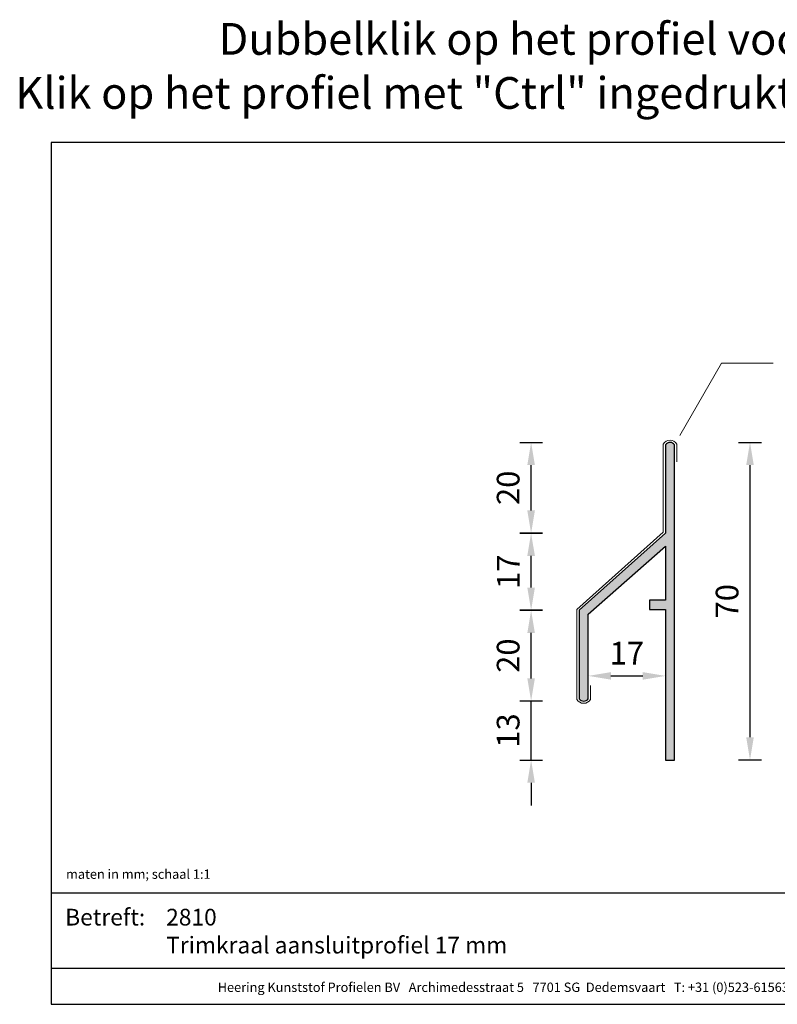
# Model space of a CAD drawing. Units: millimetres. Extents: x -58 to 236, y 35 to 252.
# Drawn here: x -58 to 109, y 35 to 252 of the extents above; entities that cross this region are included whole.
import ezdxf
from ezdxf.enums import TextEntityAlignment as Align

# ---------------------------------------------------------------- set-up
doc = ezdxf.new("R2010")
doc.units = ezdxf.units.MM
doc.header["$MEASUREMENT"] = 0
for name, color, linetype, lineweight in [('Arcering profielen', 7, 'Continuous', 5), ('Attributes', 7, 'Continuous', 25), ('Doorsnede kunststof', 7, 'Continuous', 25), ('Doorsnede Renolit', 7, 'Continuous', 5), ('Hulplijnen', 7, 'Continuous', 5), ('Maatvoering profielen', 7, 'Continuous', 25), ('Tekst', 2, 'Continuous', 25)]:
    doc.layers.add(name, color=color, linetype=linetype, lineweight=lineweight)
doc.styles.add('Standaard', font='arial.ttf')
doc.dimstyles.new('Profielen', dxfattribs={"dimtxt": 5, "dimasz": 5, "dimexe": 0.18, "dimexo": 0.0625, "dimgap": 2.5, "dimtad": 1, "dimdec": 0, "dimzin": 0, "dimdsep": 46, "dimtxsty": 'Standaard', "dimblk": 'maat-punt-r', "dimcen": 0.09, "dimse1": 1, "dimse2": 1, "dimclrt": 256, "dimadec": 0, "dimazin": 0, "dimtfac": 1, "dimtdec": 0, "dimtix": 1, "dimtmove": 1, "dimatfit": 3, "dimfxl": 0, "dimtolj": 1, "dimtzin": 0, "dimarcsym": 0})

# ---------------------------------------------------------------- blocks, each defined once
blk = doc.blocks.new('maat-punt-r')
at = {"layer": 'Maatvoering profielen'}
blk.add_line((0, 0.5), (0, -0.5), dxfattribs=at)
blk.add_line((0, 0.5), (0, -0.5), dxfattribs=at)
blk.add_solid([(-1, 0.167), (-1, -0.167), (0, 0)], dxfattribs=at)
blk = doc.blocks.new('*D2')
at = {"layer": 'Defpoints', "color": 0}
for p in [(85.09, 159.17), (102.71, 159.17), (85.09, 89.17)]:
    blk.add_point(p, dxfattribs=at)
at = {"layer": 'Maatvoering profielen', "color": 0, "lineweight": -2}
blk.add_line((102.71, 94.17), (102.71, 154.17), dxfattribs=at)
at = {"layer": 'Maatvoering profielen', "color": 0, "lineweight": -2, "xscale": 5, "yscale": 5, "zscale": 5}
for p, rotation in [((102.71, 159.17), 90), ((102.71, 89.17), 270)]:
    blk.add_blockref('maat-punt-r', p, dxfattribs=dict(at, rotation=rotation))
at = {"layer": 'Maatvoering profielen', "insert": (97.66, 124.17), "char_height": 5, "attachment_point": 5, "rotation": 90, "style": 'Standaard'}
blk.add_mtext('\\A1;70', dxfattribs=at)
blk = doc.blocks.new('*D3')
at = {"layer": 'Defpoints', "color": 0}
for p in [(84.08, 107.71), (67.08, 102.67), (84.08, 99.78)]:
    blk.add_point(p, dxfattribs=at)
at = {"layer": 'Maatvoering profielen', "color": 0, "lineweight": -2}
blk.add_line((72.08, 107.71), (79.08, 107.71), dxfattribs=at)
at = {"layer": 'Maatvoering profielen', "color": 0, "lineweight": -2, "xscale": 5, "yscale": 5, "zscale": 5, "rotation": 180}
blk.add_blockref('maat-punt-r', (67.08, 107.71), dxfattribs=at)
at = {"layer": 'Maatvoering profielen', "color": 0, "lineweight": -2, "xscale": 5, "yscale": 5, "zscale": 5}
blk.add_blockref('maat-punt-r', (84.08, 107.71), dxfattribs=at)
at = {"layer": 'Maatvoering profielen', "insert": (75.58, 112.72), "char_height": 5, "attachment_point": 5, "style": 'Standaard'}
blk.add_mtext('\\A1;17', dxfattribs=at)
blk = doc.blocks.new('Kader Keralit Landscape')
for p, q in [((0, 24.55), (277, 24.55)), ((0, 7.95), (229.42, 7.95))]:
    blk.add_line(p, q)
blk.add_lwpolyline([(277, 190), (0, 190), (0, 0), (277, 0)], close=True)
at = {"layer": 'Tekst', "style": 'Standaard'}
blk.add_text('Betreft:', height=3.682, dxfattribs=at).set_placement((3.07, 17.37))
blk.add_text('Heering Kunststof Profielen BV   Archimedesstraat 5   7701 SG  Dedemsvaart   T: +31 (0)523-615631   F: +31 (0)523-612668', height=2.06182, dxfattribs=at).set_placement((114.71, 3.49), align=Align.MIDDLE)
for tag, p in [('BETREFT1', (25.32, 17.37)), ('BETREFT2', (25.32, 11.21))]:
    blk.add_attdef(tag, p, '', height=3.68, dxfattribs=at)
blk = doc.blocks.new('*D7')
at = {"layer": 'Defpoints', "color": 0}
for p in [(54.48, 102.17), (66.07, 102.17), (84.08, 89.17)]:
    blk.add_point(p, dxfattribs=at)
at = {"layer": 'Maatvoering profielen', "color": 0, "lineweight": -2}
for p, q in [((54.48, 107.17), (54.48, 112.17)), ((54.48, 89.17), (54.48, 102.17)), ((54.48, 84.17), (54.48, 79.17))]:
    blk.add_line(p, q, dxfattribs=at)
at = {"layer": 'Maatvoering profielen', "color": 0, "lineweight": -2, "xscale": 5, "yscale": 5, "zscale": 5}
for p, rotation in [((54.48, 102.17), 270), ((54.48, 89.17), 90)]:
    blk.add_blockref('maat-punt-r', p, dxfattribs=dict(at, rotation=rotation))
at = {"layer": 'Maatvoering profielen', "insert": (49.42, 95.67), "char_height": 5, "attachment_point": 5, "rotation": 90, "style": 'Standaard'}
blk.add_mtext('\\A1;13', dxfattribs=at)
blk = doc.blocks.new('*D8')
at = {"layer": 'Defpoints', "color": 0}
for p in [(54.48, 122.17), (65.06, 122.17), (66.07, 102.17)]:
    blk.add_point(p, dxfattribs=at)
at = {"layer": 'Maatvoering profielen', "color": 0, "lineweight": -2}
blk.add_line((54.48, 107.17), (54.48, 117.17), dxfattribs=at)
at = {"layer": 'Maatvoering profielen', "color": 0, "lineweight": -2, "xscale": 5, "yscale": 5, "zscale": 5}
for p, rotation in [((54.48, 122.17), 90), ((54.48, 102.17), 270)]:
    blk.add_blockref('maat-punt-r', p, dxfattribs=dict(at, rotation=rotation))
at = {"layer": 'Maatvoering profielen', "insert": (49.42, 112.17), "char_height": 5, "attachment_point": 5, "rotation": 90, "style": 'Standaard'}
blk.add_mtext('\\A1;20', dxfattribs=at)
blk = doc.blocks.new('*D9')
at = {"layer": 'Defpoints', "color": 0}
for p in [(54.48, 139.17), (84.08, 139.17), (65.06, 122.17)]:
    blk.add_point(p, dxfattribs=at)
at = {"layer": 'Maatvoering profielen', "color": 0, "lineweight": -2}
blk.add_line((54.48, 127.17), (54.48, 134.17), dxfattribs=at)
at = {"layer": 'Maatvoering profielen', "color": 0, "lineweight": -2, "xscale": 5, "yscale": 5, "zscale": 5}
for p, rotation in [((54.48, 139.17), 90), ((54.48, 122.17), 270)]:
    blk.add_blockref('maat-punt-r', p, dxfattribs=dict(at, rotation=rotation))
at = {"layer": 'Maatvoering profielen', "insert": (49.47, 130.67), "char_height": 5, "attachment_point": 5, "rotation": 90, "style": 'Standaard'}
blk.add_mtext('\\A1;17', dxfattribs=at)
blk = doc.blocks.new('*D10')
at = {"layer": 'Defpoints', "color": 0}
for p in [(54.48, 159.17), (85.09, 159.17), (84.08, 139.17)]:
    blk.add_point(p, dxfattribs=at)
at = {"layer": 'Maatvoering profielen', "color": 0, "lineweight": -2}
blk.add_line((54.48, 144.17), (54.48, 154.17), dxfattribs=at)
at = {"layer": 'Maatvoering profielen', "color": 0, "lineweight": -2, "xscale": 5, "yscale": 5, "zscale": 5}
for p, rotation in [((54.48, 159.17), 90), ((54.48, 139.17), 270)]:
    blk.add_blockref('maat-punt-r', p, dxfattribs=dict(at, rotation=rotation))
at = {"layer": 'Maatvoering profielen', "insert": (49.42, 149.17), "char_height": 5, "attachment_point": 5, "rotation": 90, "style": 'Standaard'}
blk.add_mtext('\\A1;20', dxfattribs=at)
blk = doc.blocks.new('2810')
at = {"layer": 'Arcering profielen'}
blk.add_hatch(color=256, dxfattribs=at).paths.add_polyline_path([(0, 69.49, 0.501524), (-2.01, 69.49), (-2.01, 50), (-21.03, 33), (-21.03, 13.5, 0.499492), (-19.01, 13.5), (-19.01, 32.16), (-2.01, 47.15), (-2.01, 35.2), (-5.51, 35.2), (-5.51, 33.19), (-2.01, 33.19), (-2.01, 0), (0, 0)])
at = {"layer": 'Doorsnede kunststof'}
blk.add_lwpolyline([(-21.03, 33), (-21.03, 13.5, 0.499492), (-19.01, 13.5), (-19.01, 32.16), (-2.01, 47.15), (-2.01, 35.2), (-5.51, 35.2), (-5.51, 33.19), (-2.01, 33.19), (-2.01, 0), (0, 0), (0, 69.49, 0.501524), (-2.01, 69.49), (-2.01, 50)], format="xyb", close=True, dxfattribs=at)
at = {"layer": 'Doorsnede Renolit'}
blk.add_lwpolyline([(0.5, 65.76), (0.5, 69.65, 0.5668), (-2.51, 69.65), (-2.51, 50.21), (-21.53, 33.21), (-21.53, 13.35, 0.564833), (-18.51, 13.35), (-18.51, 16.44)], format="xyb", dxfattribs=at)
at = {"layer": 'Attributes', "style": 'Standaard', "flags": 1}
for tag, p in [('OMSCHRIJVING', (-1.95, 67.97)), ('BESTELNUMMER', (-1.95, 68.72)), ('MATERIAAL', (-1.95, 67.22)), ('OPMERKING', (-1.95, 64.97)), ('KLEUR', (-1.95, 66.47)), ('BEVESTIGING', (-1.95, 65.72))]:
    blk.add_attdef(tag, p, '', height=0.15, dxfattribs=at)

msp = doc.modelspace()

# ---------------------------------------------------------------- linework, layer by layer
at = {"layer": 'Hulplijnen', "lineweight": 9}
msp.add_lwpolyline([(87.23, 160.67), (96.45, 176.61), (107.79, 176.61)], dxfattribs=at)

# ---------------------------------------------------------------- block references
msp.add_blockref('Kader Keralit Landscape', (-51.25, 35.32)).add_auto_attribs({'BETREFT2': 'Trimkraal aansluitprofiel 17 mm', 'BETREFT1': '2810'})
msp.add_blockref('2810', (86.09, 89.17))

# ---------------------------------------------------------------- texts
at = {"layer": 'Tekst', "style": 'Standaard'}
for s, p in [('Dubbelklik op het profiel voor meer informatie', (88.9, 244.63)), ('Klik op het profiel met "Ctrl" ingedrukt om naar de website te gaan', (88.9, 232.71))]:
    msp.add_text(s, height=7, dxfattribs=at).set_placement(p, align=Align.CENTER)
msp.add_text('maten in mm; schaal 1:1', height=2.0618, dxfattribs=at).set_placement((-47.98, 62.98))

# ---------------------------------------------------------------- dimensions: what is measured, and where the dimension line sits
at = {"layer": 'Maatvoering profielen'}
for base, p1, p2, picture, middle in [((54.48, 159.17), (84.08, 139.17), (85.09, 159.17), '*D10', (49.42, 149.17)), ((102.71, 159.17), (85.09, 89.17), (85.09, 159.17), '*D2', (97.66, 124.17)), ((54.48, 139.17), (65.06, 122.17), (84.08, 139.17), '*D9', (49.47, 130.67)), ((54.48, 122.17), (66.07, 102.17), (65.06, 122.17), '*D8', (49.42, 112.17)), ((54.48, 102.17), (84.08, 89.17), (66.07, 102.17), '*D7', (49.42, 95.67))]:
    dim = msp.add_linear_dim(base=base, p1=p1, p2=p2, angle=90, dimstyle='Profielen', dxfattribs=at)
    dim.commit()
    dim.dimension.update_dxf_attribs({"geometry": picture, "text_midpoint": middle})
dim = msp.add_linear_dim(base=(84.08, 107.71), p1=(67.08, 102.67), p2=(84.08, 99.78), dimstyle='Profielen', dxfattribs=at)
dim.commit()
dim.dimension.update_dxf_attribs({"geometry": '*D3', "text_midpoint": (75.58, 112.72)})

doc.saveas('drawing.dxf')
